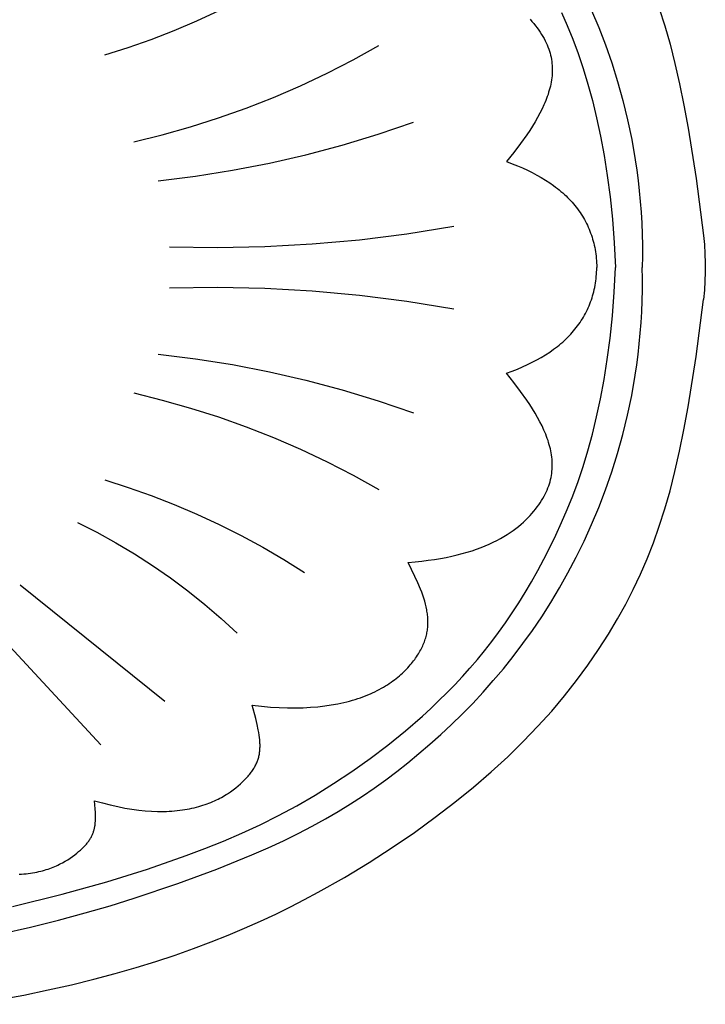
# Model space of a CAD drawing. Units: millimetres. Extents: x -92 to 254, y -33 to 54.
# Drawn here: x 76 to 108, y -32 to 15 of the extents above; entities that cross this region are included whole.
import ezdxf

# ---------------------------------------------------------------- set-up
doc = ezdxf.new("R2010")
doc.units = ezdxf.units.MM
doc.header["$MEASUREMENT"] = 0
doc.layers.add('Default', color=7, linetype='Continuous', true_color=0x000000)

msp = doc.modelspace()

# ---------------------------------------------------------------- linework, layer by layer
at = {"layer": 'Default'}
for p, q in [((84.386, 14.474), (85.442, 14.964)), ((103.088, 14.976), (103.428, 14.167)), ((106.295, 15.057), (106.556, 14.235)), ((83.315, 14.019), (84.386, 14.474)), ((100.169, 14.552), (100.261, 14.449)), ((101.667, 14.881), (101.935, 14.258)), ((82.229, 13.597), (83.315, 14.019)), ((100.261, 14.449), (100.348, 14.346)), ((100.348, 14.346), (100.431, 14.244)), ((100.431, 14.244), (100.509, 14.141)), ((100.509, 14.141), (100.582, 14.04)), ((100.582, 14.04), (100.651, 13.939)), ((101.935, 14.258), (102.194, 13.609)), ((103.428, 14.167), (103.748, 13.335)), ((106.556, 14.235), (106.803, 13.371)), ((81.131, 13.211), (82.229, 13.597)), ((100.651, 13.939), (100.716, 13.838)), ((100.716, 13.838), (100.777, 13.737)), ((100.777, 13.737), (100.834, 13.637)), ((100.834, 13.637), (100.886, 13.537)), ((102.194, 13.609), (102.444, 12.93)), ((80.021, 12.86), (81.131, 13.211)), ((91.791, 12.633), (93.006, 13.309)), ((100.886, 13.537), (100.934, 13.437)), ((100.934, 13.437), (100.979, 13.338)), ((100.979, 13.338), (101.019, 13.239)), ((101.019, 13.239), (101.056, 13.14)), ((101.056, 13.14), (101.089, 13.042)), ((103.748, 13.335), (104.046, 12.482)), ((106.803, 13.371), (107.035, 12.461)), ((90.553, 11.997), (91.791, 12.633)), ((101.089, 13.042), (101.118, 12.944)), ((101.118, 12.944), (101.143, 12.845)), ((101.143, 12.845), (101.165, 12.748)), ((101.165, 12.748), (101.184, 12.65)), ((101.184, 12.65), (101.199, 12.552)), ((102.444, 12.93), (102.684, 12.22)), ((101.199, 12.552), (101.21, 12.454)), ((101.21, 12.454), (101.219, 12.357)), ((101.219, 12.357), (101.224, 12.26)), ((101.224, 12.26), (101.225, 12.162)), ((101.225, 12.162), (101.224, 12.065)), ((102.684, 12.22), (102.911, 11.476)), ((104.046, 12.482), (104.321, 11.606)), ((107.035, 12.461), (107.254, 11.498)), ((89.295, 11.403), (90.553, 11.997)), ((101.189, 11.676), (101.173, 11.578)), ((101.202, 11.773), (101.189, 11.676)), ((101.212, 11.87), (101.202, 11.773)), ((101.22, 11.968), (101.212, 11.87)), ((101.224, 12.065), (101.22, 11.968)), ((88.018, 10.85), (89.295, 11.403)), ((101.109, 11.285), (101.082, 11.188)), ((101.133, 11.383), (101.109, 11.285)), ((101.154, 11.481), (101.133, 11.383)), ((101.173, 11.578), (101.154, 11.481)), ((102.911, 11.476), (103.126, 10.694)), ((104.321, 11.606), (104.571, 10.708)), ((107.254, 11.498), (107.462, 10.477)), ((86.724, 10.34), (88.018, 10.85)), ((100.952, 10.794), (100.913, 10.696)), ((100.988, 10.893), (100.952, 10.794)), ((101.022, 10.991), (100.988, 10.893)), ((101.053, 11.09), (101.022, 10.991)), ((101.082, 11.188), (101.053, 11.09)), ((85.414, 9.873), (86.724, 10.34)), ((100.738, 10.298), (100.637, 10.098)), ((100.83, 10.497), (100.738, 10.298)), ((100.873, 10.597), (100.83, 10.497)), ((100.913, 10.696), (100.873, 10.597)), ((103.126, 10.694), (103.326, 9.873)), ((104.571, 10.708), (104.795, 9.79)), ((107.462, 10.477), (107.661, 9.392)), ((84.088, 9.449), (85.414, 9.873)), ((100.528, 9.897), (100.412, 9.694)), ((100.637, 10.098), (100.528, 9.897)), ((103.326, 9.873), (103.511, 9.009)), ((82.75, 9.07), (84.088, 9.449)), ((92.97, 9.102), (94.652, 9.676)), ((100.287, 9.49), (100.156, 9.285)), ((100.412, 9.694), (100.287, 9.49)), ((104.795, 9.79), (104.991, 8.85)), ((107.661, 9.392), (108.034, 7.008)), ((81.4, 8.735), (82.75, 9.07)), ((91.269, 8.586), (92.97, 9.102)), ((100.018, 9.078), (99.723, 8.66)), ((100.156, 9.285), (100.018, 9.078)), ((103.511, 9.009), (103.679, 8.1)), ((89.552, 8.129), (91.269, 8.586)), ((99.723, 8.66), (99.404, 8.234)), ((104.991, 8.85), (105.157, 7.889)), ((87.82, 7.731), (89.552, 8.129)), ((99.404, 8.234), (99.063, 7.801)), ((103.679, 8.1), (103.829, 7.144)), ((86.075, 7.392), (87.82, 7.731)), ((99.063, 7.801), (99.322, 7.705)), ((99.322, 7.705), (99.573, 7.605)), ((99.573, 7.605), (99.815, 7.502)), ((99.815, 7.502), (100.05, 7.394)), ((105.157, 7.889), (105.229, 7.401)), ((82.556, 6.896), (84.32, 7.114)), ((84.32, 7.114), (86.075, 7.392)), ((100.05, 7.394), (100.277, 7.283)), ((100.277, 7.283), (100.495, 7.167)), ((100.495, 7.167), (100.705, 7.048)), ((100.705, 7.048), (100.907, 6.924)), ((103.829, 7.144), (103.959, 6.136)), ((105.229, 7.401), (105.292, 6.908)), ((108.034, 7.008), (108.385, 4.301)), ((100.907, 6.924), (101.102, 6.797)), ((101.102, 6.797), (101.288, 6.666)), ((101.288, 6.666), (101.378, 6.599)), ((101.378, 6.599), (101.466, 6.531)), ((105.292, 6.908), (105.347, 6.41)), ((101.466, 6.531), (101.551, 6.462)), ((101.551, 6.462), (101.635, 6.392)), ((101.635, 6.392), (101.717, 6.321)), ((101.717, 6.321), (101.797, 6.249)), ((101.797, 6.249), (101.875, 6.176)), ((101.875, 6.176), (101.951, 6.102)), ((101.951, 6.102), (102.025, 6.027)), ((103.959, 6.136), (104.07, 5.076)), ((105.347, 6.41), (105.394, 5.907)), ((102.025, 6.027), (102.096, 5.951)), ((102.096, 5.951), (102.166, 5.874)), ((102.166, 5.874), (102.234, 5.796)), ((102.234, 5.796), (102.299, 5.717)), ((102.299, 5.717), (102.363, 5.637)), ((102.363, 5.637), (102.425, 5.557)), ((105.394, 5.907), (105.431, 5.399)), ((102.425, 5.557), (102.484, 5.475)), ((102.484, 5.475), (102.542, 5.392)), ((102.542, 5.392), (102.598, 5.308)), ((102.598, 5.308), (102.651, 5.223)), ((102.651, 5.223), (102.703, 5.138)), ((102.703, 5.138), (102.752, 5.051)), ((105.431, 5.399), (105.46, 4.886)), ((94.337, 4.384), (96.564, 4.744)), ((102.752, 5.051), (102.8, 4.963)), ((102.8, 4.963), (102.845, 4.875)), ((102.845, 4.875), (102.889, 4.785)), ((102.889, 4.785), (102.93, 4.694)), ((102.93, 4.694), (102.969, 4.603)), ((104.07, 5.076), (104.158, 3.96)), ((105.46, 4.886), (105.48, 4.368)), ((92.099, 4.101), (94.337, 4.384)), ((102.969, 4.603), (103.007, 4.51)), ((103.007, 4.51), (103.042, 4.416)), ((103.042, 4.416), (103.075, 4.322)), ((103.075, 4.322), (103.107, 4.226)), ((103.107, 4.226), (103.136, 4.13)), ((105.48, 4.368), (105.491, 3.845)), ((108.385, 4.301), (108.429, 3.869)), ((83.089, 3.757), (85.345, 3.725)), ((85.345, 3.725), (87.6, 3.772)), ((87.6, 3.772), (89.853, 3.898)), ((89.853, 3.898), (92.099, 4.101)), ((103.136, 4.13), (103.163, 4.032)), ((103.163, 4.032), (103.188, 3.934)), ((103.188, 3.934), (103.212, 3.834)), ((103.212, 3.834), (103.233, 3.734)), ((104.158, 3.96), (104.224, 2.785)), ((105.491, 3.845), (105.492, 3.317)), ((108.429, 3.869), (108.458, 3.436)), ((103.233, 3.734), (103.252, 3.632)), ((103.252, 3.632), (103.269, 3.53)), ((103.269, 3.53), (103.284, 3.426)), ((103.284, 3.426), (103.297, 3.322)), ((103.297, 3.322), (103.308, 3.216)), ((105.492, 3.317), (105.484, 2.785)), ((108.458, 3.436), (108.473, 3.002)), ((103.308, 3.216), (103.317, 3.11)), ((103.317, 3.11), (103.324, 3.003)), ((103.324, 3.003), (103.329, 2.894)), ((103.329, 2.894), (103.332, 2.785)), ((108.473, 3.002), (108.473, 2.568)), ((103.297, 2.248), (103.308, 2.353)), ((103.308, 2.353), (103.317, 2.46)), ((103.317, 2.46), (103.324, 2.567)), ((103.324, 2.567), (103.329, 2.676)), ((103.329, 2.676), (103.332, 2.785)), ((104.158, 1.61), (104.224, 2.785)), ((105.492, 2.253), (105.484, 2.785)), ((108.473, 2.568), (108.458, 2.134)), ((103.233, 1.836), (103.252, 1.938)), ((103.252, 1.938), (103.269, 2.04)), ((103.269, 2.04), (103.284, 2.144)), ((103.284, 2.144), (103.297, 2.248)), ((105.491, 1.725), (105.492, 2.253)), ((108.458, 2.134), (108.429, 1.701)), ((83.089, 1.813), (85.345, 1.845)), ((85.345, 1.845), (87.6, 1.798)), ((87.6, 1.798), (89.853, 1.672)), ((89.853, 1.672), (92.099, 1.468)), ((92.099, 1.468), (94.337, 1.186)), ((103.107, 1.344), (103.136, 1.44)), ((103.136, 1.44), (103.163, 1.538)), ((103.163, 1.538), (103.188, 1.636)), ((103.188, 1.636), (103.212, 1.736)), ((103.212, 1.736), (103.233, 1.836)), ((104.07, 0.494), (104.158, 1.61)), ((105.48, 1.202), (105.491, 1.725)), ((108.429, 1.701), (108.385, 1.269)), ((94.337, 1.186), (96.564, 0.826)), ((102.93, 0.876), (102.969, 0.967)), ((102.969, 0.967), (103.007, 1.06)), ((103.007, 1.06), (103.042, 1.154)), ((103.042, 1.154), (103.075, 1.248)), ((103.075, 1.248), (103.107, 1.344)), ((105.46, 0.684), (105.48, 1.202)), ((108.034, -1.438), (108.385, 1.269)), ((102.703, 0.432), (102.752, 0.519)), ((102.752, 0.519), (102.8, 0.607)), ((102.8, 0.607), (102.845, 0.695)), ((102.845, 0.695), (102.889, 0.785)), ((102.889, 0.785), (102.93, 0.876)), ((103.959, -0.567), (104.07, 0.494)), ((105.431, 0.171), (105.46, 0.684)), ((102.363, -0.068), (102.425, 0.013)), ((102.425, 0.013), (102.484, 0.095)), ((102.484, 0.095), (102.542, 0.178)), ((102.542, 0.178), (102.598, 0.262)), ((102.598, 0.262), (102.651, 0.346)), ((102.651, 0.346), (102.703, 0.432)), ((105.394, -0.337), (105.431, 0.171)), ((101.951, -0.532), (102.025, -0.457)), ((102.025, -0.457), (102.096, -0.381)), ((102.096, -0.381), (102.166, -0.304)), ((102.166, -0.304), (102.234, -0.226)), ((102.234, -0.226), (102.299, -0.147)), ((102.299, -0.147), (102.363, -0.068)), ((105.347, -0.84), (105.394, -0.337)), ((101.466, -0.961), (101.551, -0.892)), ((101.551, -0.892), (101.635, -0.822)), ((101.635, -0.822), (101.717, -0.751)), ((101.717, -0.751), (101.797, -0.679)), ((101.797, -0.679), (101.875, -0.606)), ((101.875, -0.606), (101.951, -0.532)), ((103.829, -1.574), (103.959, -0.567)), ((105.292, -1.338), (105.347, -0.84)), ((82.556, -1.326), (84.32, -1.544)), ((100.705, -1.478), (100.907, -1.355)), ((100.907, -1.355), (101.102, -1.227)), ((101.102, -1.227), (101.288, -1.096)), ((101.288, -1.096), (101.378, -1.029)), ((101.378, -1.029), (101.466, -0.961)), ((105.229, -1.831), (105.292, -1.338)), ((84.32, -1.544), (86.075, -1.822)), ((86.075, -1.822), (87.82, -2.161)), ((99.815, -1.932), (100.05, -1.824)), ((100.05, -1.824), (100.277, -1.713)), ((100.277, -1.713), (100.495, -1.597)), ((100.495, -1.597), (100.705, -1.478)), ((103.679, -2.53), (103.829, -1.574)), ((105.157, -2.319), (105.229, -1.831)), ((107.661, -3.822), (108.034, -1.438)), ((87.82, -2.161), (89.552, -2.559)), ((99.063, -2.231), (99.322, -2.135)), ((99.404, -2.664), (99.063, -2.231)), ((99.322, -2.135), (99.573, -2.036)), ((99.573, -2.036), (99.815, -1.932)), ((104.991, -3.28), (105.157, -2.319)), ((89.552, -2.559), (91.269, -3.016)), ((99.723, -3.09), (99.404, -2.664)), ((103.511, -3.439), (103.679, -2.53)), ((81.4, -3.165), (82.75, -3.5)), ((91.269, -3.016), (92.97, -3.532)), ((100.018, -3.508), (99.723, -3.09)), ((82.75, -3.5), (84.088, -3.88)), ((92.97, -3.532), (94.652, -4.107)), ((100.156, -3.715), (100.018, -3.508)), ((100.287, -3.92), (100.156, -3.715)), ((103.326, -4.303), (103.511, -3.439)), ((104.795, -4.22), (104.991, -3.28)), ((84.088, -3.88), (85.414, -4.303)), ((100.412, -4.124), (100.287, -3.92)), ((100.528, -4.327), (100.412, -4.124)), ((107.462, -4.907), (107.661, -3.822)), ((85.414, -4.303), (86.724, -4.77)), ((100.637, -4.528), (100.528, -4.327)), ((100.738, -4.728), (100.637, -4.528)), ((103.126, -5.124), (103.326, -4.303)), ((104.571, -5.139), (104.795, -4.22)), ((86.724, -4.77), (88.018, -5.28)), ((100.83, -4.928), (100.738, -4.728)), ((100.873, -5.027), (100.83, -4.928)), ((100.913, -5.126), (100.873, -5.027)), ((100.952, -5.225), (100.913, -5.126)), ((102.911, -5.906), (103.126, -5.124)), ((107.254, -5.928), (107.462, -4.907)), ((88.018, -5.28), (89.295, -5.833)), ((100.988, -5.323), (100.952, -5.225)), ((101.022, -5.421), (100.988, -5.323)), ((101.053, -5.52), (101.022, -5.421)), ((101.082, -5.618), (101.053, -5.52)), ((104.321, -6.036), (104.571, -5.139)), ((89.295, -5.833), (90.553, -6.427)), ((101.109, -5.716), (101.082, -5.618)), ((101.133, -5.813), (101.109, -5.716)), ((101.154, -5.911), (101.133, -5.813)), ((101.173, -6.008), (101.154, -5.911)), ((101.189, -6.106), (101.173, -6.008)), ((102.684, -6.65), (102.911, -5.906)), ((104.046, -6.912), (104.321, -6.036)), ((107.035, -6.891), (107.254, -5.928)), ((90.553, -6.427), (91.791, -7.063)), ((101.202, -6.203), (101.189, -6.106)), ((101.212, -6.3), (101.202, -6.203)), ((101.22, -6.398), (101.212, -6.3)), ((101.224, -6.495), (101.22, -6.398)), ((101.225, -6.592), (101.224, -6.495)), ((101.184, -7.08), (101.199, -6.982)), ((101.199, -6.982), (101.21, -6.885)), ((101.21, -6.885), (101.219, -6.787)), ((101.219, -6.787), (101.224, -6.69)), ((101.224, -6.69), (101.225, -6.592)), ((102.444, -7.36), (102.684, -6.65)), ((103.748, -7.766), (104.046, -6.912)), ((106.803, -7.801), (107.035, -6.891)), ((80.021, -7.291), (81.131, -7.641)), ((91.791, -7.063), (93.006, -7.739)), ((101.089, -7.472), (101.118, -7.374)), ((101.118, -7.374), (101.143, -7.276)), ((101.143, -7.276), (101.165, -7.178)), ((101.165, -7.178), (101.184, -7.08)), ((102.194, -8.039), (102.444, -7.36)), ((81.131, -7.641), (82.229, -8.028)), ((100.886, -7.967), (100.934, -7.868)), ((100.934, -7.868), (100.979, -7.768)), ((100.979, -7.768), (101.019, -7.669)), ((101.019, -7.669), (101.056, -7.571)), ((101.056, -7.571), (101.089, -7.472)), ((103.428, -8.597), (103.748, -7.766)), ((106.556, -8.665), (106.803, -7.801)), ((82.229, -8.028), (83.315, -8.449)), ((100.582, -8.47), (100.651, -8.369)), ((100.651, -8.369), (100.716, -8.268)), ((100.716, -8.268), (100.777, -8.167)), ((100.777, -8.167), (100.834, -8.067)), ((100.834, -8.067), (100.886, -7.967)), ((101.935, -8.688), (102.194, -8.039)), ((83.315, -8.449), (84.386, -8.905)), ((100.261, -8.879), (100.348, -8.776)), ((100.348, -8.776), (100.431, -8.674)), ((100.431, -8.674), (100.509, -8.572)), ((100.509, -8.572), (100.582, -8.47)), ((101.667, -9.311), (101.935, -8.688)), ((103.088, -9.406), (103.428, -8.597)), ((106.295, -9.487), (106.556, -8.665)), ((78.731, -9.309), (79.647, -9.773)), ((84.386, -8.905), (85.442, -9.395)), ((99.746, -9.39), (99.86, -9.289)), ((99.86, -9.289), (99.969, -9.187)), ((99.969, -9.187), (100.071, -9.084)), ((100.071, -9.084), (100.169, -8.982)), ((100.169, -8.982), (100.261, -8.879)), ((101.392, -9.91), (101.667, -9.311)), ((79.647, -9.773), (80.546, -10.268)), ((85.442, -9.395), (86.482, -9.918)), ((99.082, -9.882), (99.228, -9.786)), ((99.228, -9.786), (99.368, -9.689)), ((99.368, -9.689), (99.5, -9.591)), ((99.5, -9.591), (99.626, -9.491)), ((99.626, -9.491), (99.746, -9.39)), ((102.73, -10.192), (103.088, -9.406)), ((106.016, -10.274), (106.295, -9.487)), ((80.546, -10.268), (81.427, -10.794)), ((86.482, -9.918), (87.504, -10.475)), ((98.242, -10.33), (98.425, -10.245)), ((98.425, -10.245), (98.601, -10.157)), ((98.601, -10.157), (98.769, -10.067)), ((98.769, -10.067), (98.929, -9.975)), ((98.929, -9.975), (99.082, -9.882)), ((101.111, -10.489), (101.392, -9.91)), ((102.356, -10.955), (102.73, -10.192)), ((87.504, -10.475), (88.509, -11.064)), ((96.962, -10.782), (97.198, -10.715)), ((97.198, -10.715), (97.424, -10.644)), ((97.424, -10.644), (97.642, -10.57)), ((97.642, -10.57), (97.85, -10.493)), ((97.85, -10.493), (98.05, -10.413)), ((98.05, -10.413), (98.242, -10.33)), ((100.826, -11.048), (101.111, -10.489)), ((105.719, -11.031), (106.016, -10.274)), ((81.427, -10.794), (82.29, -11.35)), ((88.509, -11.064), (89.493, -11.685)), ((94.394, -11.2), (94.722, -11.172)), ((94.717, -11.861), (94.394, -11.2)), ((94.722, -11.172), (95.038, -11.139)), ((95.038, -11.139), (95.344, -11.101)), ((95.344, -11.101), (95.639, -11.059)), ((95.639, -11.059), (95.924, -11.012)), ((95.924, -11.012), (96.199, -10.96)), ((96.199, -10.96), (96.463, -10.905)), ((96.463, -10.905), (96.717, -10.845)), ((96.717, -10.845), (96.962, -10.782)), ((100.536, -11.59), (100.826, -11.048)), ((101.967, -11.695), (102.356, -10.955)), ((105.402, -11.763), (105.719, -11.031)), ((82.29, -11.35), (83.134, -11.935)), ((100.241, -12.116), (100.536, -11.59)), ((83.134, -11.935), (83.956, -12.549)), ((94.858, -12.171), (94.717, -11.861)), ((99.94, -12.625), (100.241, -12.116)), ((101.564, -12.411), (101.967, -11.695)), ((105.064, -12.477), (105.402, -11.763)), ((76.019, -12.268), (82.867, -17.784)), ((83.956, -12.549), (84.758, -13.191)), ((94.982, -12.47), (94.858, -12.171)), ((95.038, -12.616), (94.982, -12.47)), ((101.149, -13.104), (101.564, -12.411)), ((104.704, -13.177), (105.064, -12.477)), ((95.09, -12.759), (95.038, -12.616)), ((95.137, -12.9), (95.09, -12.759)), ((95.179, -13.038), (95.137, -12.9)), ((95.217, -13.175), (95.179, -13.038)), ((99.634, -13.119), (99.94, -12.625)), ((84.758, -13.191), (85.536, -13.86)), ((95.25, -13.31), (95.217, -13.175)), ((95.277, -13.443), (95.25, -13.31)), ((95.289, -13.509), (95.277, -13.443)), ((95.3, -13.575), (95.289, -13.509)), ((99.323, -13.598), (99.634, -13.119)), ((100.722, -13.774), (101.149, -13.104)), ((104.319, -13.87), (104.704, -13.177)), ((85.536, -13.86), (86.291, -14.555)), ((95.309, -13.641), (95.3, -13.575)), ((95.317, -13.706), (95.309, -13.641)), ((95.323, -13.77), (95.317, -13.706)), ((95.329, -13.835), (95.323, -13.77)), ((95.332, -13.899), (95.329, -13.835)), ((95.335, -13.963), (95.332, -13.899)), ((95.335, -14.027), (95.335, -13.963)), ((99.006, -14.064), (99.323, -13.598)), ((100.283, -14.423), (100.722, -13.774)), ((103.882, -14.605), (104.319, -13.87)), ((74.64, -14.241), (79.843, -19.847)), ((95.288, -14.532), (95.3, -14.469)), ((95.3, -14.469), (95.309, -14.406)), ((95.309, -14.406), (95.317, -14.343)), ((95.317, -14.343), (95.324, -14.28)), ((95.324, -14.28), (95.329, -14.217)), ((95.329, -14.217), (95.333, -14.154)), ((95.333, -14.154), (95.335, -14.091)), ((95.335, -14.091), (95.335, -14.027)), ((98.683, -14.516), (99.006, -14.064)), ((99.834, -15.049), (100.283, -14.423)), ((95.164, -14.97), (95.187, -14.907)), ((95.187, -14.907), (95.208, -14.845)), ((95.208, -14.845), (95.227, -14.782)), ((95.227, -14.782), (95.245, -14.719)), ((95.245, -14.719), (95.261, -14.657)), ((95.261, -14.657), (95.275, -14.594)), ((95.275, -14.594), (95.288, -14.532)), ((98.353, -14.956), (98.683, -14.516)), ((103.414, -15.337), (103.882, -14.605)), ((94.955, -15.413), (94.99, -15.349)), ((94.99, -15.349), (95.024, -15.286)), ((95.024, -15.286), (95.055, -15.222)), ((95.055, -15.222), (95.085, -15.159)), ((95.085, -15.159), (95.113, -15.096)), ((95.113, -15.096), (95.139, -15.033)), ((95.139, -15.033), (95.164, -14.97)), ((97.675, -15.802), (98.017, -15.385)), ((98.017, -15.385), (98.353, -14.956)), ((99.375, -15.655), (99.834, -15.049)), ((102.914, -16.067), (103.414, -15.337)), ((94.606, -15.931), (94.656, -15.866)), ((94.656, -15.866), (94.705, -15.801)), ((94.705, -15.801), (94.751, -15.736)), ((94.751, -15.736), (94.796, -15.671)), ((94.796, -15.671), (94.838, -15.606)), ((94.838, -15.606), (94.879, -15.541)), ((94.879, -15.541), (94.918, -15.477)), ((94.918, -15.477), (94.955, -15.413)), ((97.325, -16.21), (97.675, -15.802)), ((98.907, -16.241), (99.375, -15.655)), ((94.194, -16.386), (94.259, -16.322)), ((94.259, -16.322), (94.322, -16.257)), ((94.322, -16.257), (94.383, -16.192)), ((94.383, -16.192), (94.442, -16.127)), ((94.442, -16.127), (94.499, -16.062)), ((94.499, -16.062), (94.553, -15.997)), ((94.553, -15.997), (94.606, -15.931)), ((96.969, -16.608), (97.325, -16.21)), ((98.43, -16.807), (98.907, -16.241)), ((102.379, -16.796), (102.914, -16.067)), ((93.672, -16.823), (93.753, -16.762)), ((93.753, -16.762), (93.832, -16.701)), ((93.832, -16.701), (93.909, -16.639)), ((93.909, -16.639), (93.984, -16.577)), ((93.984, -16.577), (94.056, -16.514)), ((94.056, -16.514), (94.126, -16.45)), ((94.126, -16.45), (94.194, -16.386)), ((96.605, -16.997), (96.969, -16.608)), ((101.807, -17.523), (102.379, -16.796)), ((92.927, -17.277), (93.029, -17.224)), ((93.029, -17.224), (93.129, -17.169)), ((93.129, -17.169), (93.226, -17.114)), ((93.226, -17.114), (93.32, -17.058)), ((93.32, -17.058), (93.412, -17)), ((93.412, -17), (93.501, -16.942)), ((93.501, -16.942), (93.587, -16.883)), ((93.587, -16.883), (93.672, -16.823)), ((96.234, -17.379), (96.605, -16.997)), ((97.946, -17.354), (98.43, -16.807)), ((91.62, -17.773), (91.754, -17.736)), ((91.754, -17.736), (91.884, -17.697)), ((91.884, -17.697), (92.011, -17.656)), ((92.011, -17.656), (92.136, -17.614)), ((92.136, -17.614), (92.257, -17.57)), ((92.257, -17.57), (92.376, -17.524)), ((92.376, -17.524), (92.492, -17.477)), ((92.492, -17.477), (92.605, -17.429)), ((92.605, -17.429), (92.715, -17.38)), ((92.715, -17.38), (92.823, -17.329)), ((92.823, -17.329), (92.927, -17.277)), ((95.855, -17.753), (96.234, -17.379)), ((97.454, -17.883), (97.946, -17.354)), ((101.197, -18.248), (101.807, -17.523)), ((87.176, -18.598), (87.012, -17.971)), ((87.012, -17.971), (87.45, -18.02)), ((87.45, -18.02), (87.874, -18.056)), ((87.874, -18.056), (88.283, -18.08)), ((88.283, -18.08), (88.678, -18.094)), ((88.678, -18.094), (89.058, -18.096)), ((89.058, -18.096), (89.425, -18.088)), ((89.425, -18.088), (89.777, -18.069)), ((89.777, -18.069), (90.117, -18.042)), ((90.117, -18.042), (90.443, -18.005)), ((90.443, -18.005), (90.756, -17.959)), ((90.756, -17.959), (91.057, -17.905)), ((91.057, -17.905), (91.345, -17.843)), ((91.345, -17.843), (91.484, -17.809)), ((91.484, -17.809), (91.62, -17.773)), ((95.075, -18.483), (95.469, -18.121)), ((95.469, -18.121), (95.855, -17.753)), ((96.955, -18.393), (97.454, -17.883)), ((87.242, -18.88), (87.176, -18.598)), ((94.268, -19.185), (95.075, -18.483)), ((96.451, -18.886), (96.955, -18.393)), ((100.546, -18.972), (101.197, -18.248)), ((87.297, -19.143), (87.242, -18.88)), ((95.941, -19.362), (96.451, -18.886)), ((99.852, -19.694), (100.546, -18.972)), ((87.319, -19.268), (87.297, -19.143)), ((87.338, -19.389), (87.319, -19.268)), ((87.354, -19.507), (87.338, -19.389)), ((87.365, -19.62), (87.354, -19.507)), ((93.438, -19.858), (94.268, -19.185)), ((95.427, -19.822), (95.941, -19.362)), ((87.374, -19.731), (87.365, -19.62)), ((87.371, -20.096), (87.374, -20.045)), ((87.376, -19.785), (87.374, -19.731)), ((87.374, -20.045), (87.377, -19.995)), ((87.378, -19.839), (87.376, -19.785)), ((87.377, -19.995), (87.378, -19.943)), ((87.379, -19.891), (87.378, -19.839)), ((87.378, -19.943), (87.379, -19.891)), ((92.591, -20.501), (93.438, -19.858)), ((94.908, -20.267), (95.427, -19.822)), ((99.115, -20.415), (99.852, -19.694)), ((87.273, -20.571), (87.288, -20.525)), ((87.288, -20.525), (87.302, -20.479)), ((87.302, -20.479), (87.315, -20.432)), ((87.315, -20.432), (87.326, -20.386)), ((87.326, -20.386), (87.337, -20.338)), ((87.337, -20.338), (87.346, -20.291)), ((87.346, -20.291), (87.354, -20.243)), ((87.354, -20.243), (87.36, -20.194)), ((87.36, -20.194), (87.366, -20.145)), ((87.366, -20.145), (87.371, -20.096)), ((91.731, -21.112), (92.591, -20.501)), ((94.387, -20.696), (94.908, -20.267)), ((98.33, -21.134), (99.115, -20.415)), ((87.051, -21.019), (87.08, -20.974)), ((87.08, -20.974), (87.106, -20.93)), ((87.106, -20.93), (87.132, -20.886)), ((87.132, -20.886), (87.156, -20.841)), ((87.156, -20.841), (87.179, -20.796)), ((87.179, -20.796), (87.2, -20.752)), ((87.2, -20.752), (87.22, -20.707)), ((87.22, -20.707), (87.239, -20.662)), ((87.239, -20.662), (87.257, -20.616)), ((87.257, -20.616), (87.273, -20.571)), ((93.862, -21.111), (94.387, -20.696)), ((86.645, -21.514), (86.732, -21.422)), ((86.732, -21.422), (86.814, -21.331)), ((86.814, -21.331), (86.852, -21.286)), ((86.852, -21.286), (86.889, -21.241)), ((86.889, -21.241), (86.924, -21.197)), ((86.924, -21.197), (86.958, -21.152)), ((86.958, -21.152), (86.991, -21.108)), ((86.991, -21.108), (87.022, -21.063)), ((87.022, -21.063), (87.051, -21.019)), ((90.862, -21.689), (91.731, -21.112)), ((93.331, -21.512), (93.862, -21.111)), ((97.498, -21.852), (98.33, -21.134)), ((86.109, -21.983), (86.23, -21.889)), ((86.23, -21.889), (86.343, -21.795)), ((86.343, -21.795), (86.45, -21.701)), ((86.45, -21.701), (86.551, -21.607)), ((86.551, -21.607), (86.645, -21.514)), ((89.99, -22.231), (90.862, -21.689)), ((92.239, -22.28), (92.791, -21.902)), ((92.791, -21.902), (93.331, -21.512)), ((96.615, -22.569), (97.498, -21.852)), ((85.392, -22.424), (85.473, -22.383)), ((85.473, -22.383), (85.551, -22.341)), ((85.551, -22.341), (85.627, -22.298)), ((85.627, -22.298), (85.702, -22.255)), ((85.702, -22.255), (85.774, -22.211)), ((85.774, -22.211), (85.845, -22.166)), ((85.845, -22.166), (85.98, -22.075)), ((85.98, -22.075), (86.109, -21.983)), ((89.119, -22.736), (89.99, -22.231)), ((91.672, -22.65), (92.239, -22.28)), ((79.571, -22.883), (79.54, -22.501)), ((79.54, -22.501), (79.918, -22.607)), ((79.918, -22.607), (80.284, -22.7)), ((80.284, -22.7), (80.638, -22.779)), ((80.638, -22.779), (80.981, -22.846)), ((80.981, -22.846), (81.312, -22.901)), ((84.045, -22.879), (84.156, -22.856)), ((84.156, -22.856), (84.264, -22.831)), ((84.264, -22.831), (84.37, -22.805)), ((84.37, -22.805), (84.474, -22.777)), ((84.474, -22.777), (84.576, -22.747)), ((84.576, -22.747), (84.675, -22.716)), ((84.675, -22.716), (84.772, -22.684)), ((84.772, -22.684), (84.867, -22.65)), ((84.867, -22.65), (84.96, -22.615)), ((84.96, -22.615), (85.051, -22.579)), ((85.051, -22.579), (85.139, -22.542)), ((85.139, -22.542), (85.226, -22.503)), ((85.226, -22.503), (85.31, -22.464)), ((85.31, -22.464), (85.392, -22.424)), ((88.253, -23.203), (89.119, -22.736)), ((91.085, -23.01), (91.672, -22.65)), ((95.68, -23.284), (96.615, -22.569)), ((79.581, -23.061), (79.571, -22.883)), ((79.587, -23.23), (79.581, -23.061)), ((79.585, -23.392), (79.587, -23.312)), ((79.587, -23.312), (79.587, -23.23)), ((81.312, -22.901), (81.632, -22.944)), ((81.632, -22.944), (81.942, -22.975)), ((81.942, -22.975), (82.24, -22.996)), ((82.24, -22.996), (82.529, -23.006)), ((82.529, -23.006), (82.806, -23.007)), ((82.806, -23.007), (82.941, -23.004)), ((82.941, -23.004), (83.074, -22.998)), ((83.074, -22.998), (83.204, -22.99)), ((83.204, -22.99), (83.331, -22.981)), ((83.331, -22.981), (83.456, -22.969)), ((83.456, -22.969), (83.579, -22.955)), ((83.579, -22.955), (83.699, -22.939)), ((83.699, -22.939), (83.817, -22.921)), ((83.817, -22.921), (83.932, -22.901)), ((83.932, -22.901), (84.045, -22.879)), ((87.388, -23.636), (88.253, -23.203)), ((90.477, -23.364), (91.085, -23.01)), ((94.691, -23.999), (95.68, -23.284)), ((79.535, -23.81), (79.543, -23.773)), ((79.543, -23.773), (79.55, -23.736)), ((79.55, -23.736), (79.557, -23.699)), ((79.557, -23.699), (79.563, -23.662)), ((79.563, -23.662), (79.568, -23.624)), ((79.568, -23.624), (79.576, -23.548)), ((79.576, -23.548), (79.582, -23.471)), ((79.582, -23.471), (79.585, -23.392)), ((86.522, -24.038), (87.388, -23.636)), ((89.182, -24.055), (89.844, -23.712)), ((89.844, -23.712), (90.477, -23.364)), ((79.332, -24.306), (79.353, -24.271)), ((79.353, -24.271), (79.373, -24.236)), ((79.373, -24.236), (79.391, -24.201)), ((79.391, -24.201), (79.409, -24.166)), ((79.409, -24.166), (79.426, -24.131)), ((79.426, -24.131), (79.442, -24.096)), ((79.442, -24.096), (79.457, -24.06)), ((79.457, -24.06), (79.47, -24.025)), ((79.47, -24.025), (79.483, -23.989)), ((79.483, -23.989), (79.496, -23.954)), ((79.496, -23.954), (79.507, -23.918)), ((79.507, -23.918), (79.517, -23.882)), ((79.517, -23.882), (79.527, -23.846)), ((79.527, -23.846), (79.535, -23.81)), ((85.651, -24.414), (86.522, -24.038)), ((88.488, -24.394), (89.182, -24.055)), ((93.646, -24.713), (94.691, -23.999)), ((78.95, -24.767), (79.023, -24.695)), ((79.023, -24.695), (79.057, -24.659)), ((79.057, -24.659), (79.09, -24.623)), ((79.09, -24.623), (79.122, -24.588)), ((79.122, -24.588), (79.153, -24.552)), ((79.153, -24.552), (79.182, -24.517)), ((79.182, -24.517), (79.21, -24.482)), ((79.21, -24.482), (79.237, -24.446)), ((79.237, -24.446), (79.262, -24.411)), ((79.262, -24.411), (79.287, -24.376)), ((79.287, -24.376), (79.31, -24.341)), ((79.31, -24.341), (79.332, -24.306)), ((84.771, -24.768), (85.651, -24.414)), ((86.993, -25.068), (87.759, -24.731)), ((87.759, -24.731), (88.488, -24.394)), ((92.542, -25.425), (93.646, -24.713)), ((78.385, -25.219), (78.495, -25.142)), ((78.495, -25.142), (78.599, -25.066)), ((78.599, -25.066), (78.696, -24.989)), ((78.696, -24.989), (78.786, -24.914)), ((78.786, -24.914), (78.871, -24.84)), ((78.871, -24.84), (78.95, -24.767)), ((82.047, -25.738), (83.88, -25.104)), ((83.88, -25.104), (84.771, -24.768)), ((85.332, -25.742), (86.993, -25.068)), ((77.502, -25.68), (77.581, -25.649)), ((77.581, -25.649), (77.658, -25.616)), ((77.658, -25.616), (77.733, -25.584)), ((77.733, -25.584), (77.806, -25.55)), ((77.806, -25.55), (77.878, -25.515)), ((77.878, -25.515), (77.947, -25.48)), ((77.947, -25.48), (78.015, -25.444)), ((78.015, -25.444), (78.145, -25.371)), ((78.145, -25.371), (78.269, -25.295)), ((78.269, -25.295), (78.385, -25.219)), ((91.377, -26.136), (92.542, -25.425)), ((75.969, -25.981), (76.08, -25.976)), ((76.08, -25.976), (76.19, -25.969)), ((76.19, -25.969), (76.297, -25.959)), ((76.297, -25.959), (76.402, -25.948)), ((76.402, -25.948), (76.505, -25.934)), ((76.505, -25.934), (76.606, -25.919)), ((76.606, -25.919), (76.704, -25.902)), ((76.704, -25.902), (76.801, -25.883)), ((76.801, -25.883), (76.895, -25.863)), ((76.895, -25.863), (76.988, -25.841)), ((76.988, -25.841), (77.079, -25.817)), ((77.079, -25.817), (77.167, -25.792)), ((77.167, -25.792), (77.254, -25.766)), ((77.254, -25.766), (77.338, -25.738)), ((77.338, -25.738), (77.421, -25.709)), ((77.421, -25.709), (77.502, -25.68)), ((80.115, -26.345), (82.047, -25.738)), ((83.48, -26.427), (85.332, -25.742)), ((90.139, -26.841), (91.377, -26.136)), ((78.011, -26.934), (80.115, -26.345)), ((81.411, -27.126), (83.48, -26.427)), ((75.653, -27.511), (78.011, -26.934)), ((89.49, -27.19), (90.139, -26.841)), ((79.097, -27.823), (80.286, -27.477)), ((80.286, -27.477), (81.411, -27.126)), ((88.122, -27.878), (88.818, -27.536)), ((88.818, -27.536), (89.49, -27.19)), ((77.839, -28.162), (79.097, -27.823)), ((87.4, -28.216), (88.122, -27.878)), ((76.509, -28.492), (77.839, -28.162)), ((86.651, -28.549), (87.4, -28.216)), ((75.103, -28.809), (76.509, -28.492)), ((85.066, -29.197), (85.874, -28.876)), ((85.874, -28.876), (86.651, -28.549)), ((84.227, -29.511), (85.066, -29.197)), ((82.448, -30.117), (83.355, -29.818)), ((83.355, -29.818), (84.227, -29.511)), ((81.505, -30.408), (82.448, -30.117)), ((79.504, -30.961), (80.524, -30.689)), ((80.524, -30.689), (81.505, -30.408)), ((77.34, -31.473), (78.443, -31.222)), ((78.443, -31.222), (79.504, -30.961)), ((73.763, -32.152), (76.194, -31.712)), ((76.194, -31.712), (77.34, -31.473))]:
    msp.add_line(p, q, dxfattribs=at)

doc.saveas('drawing.dxf')
